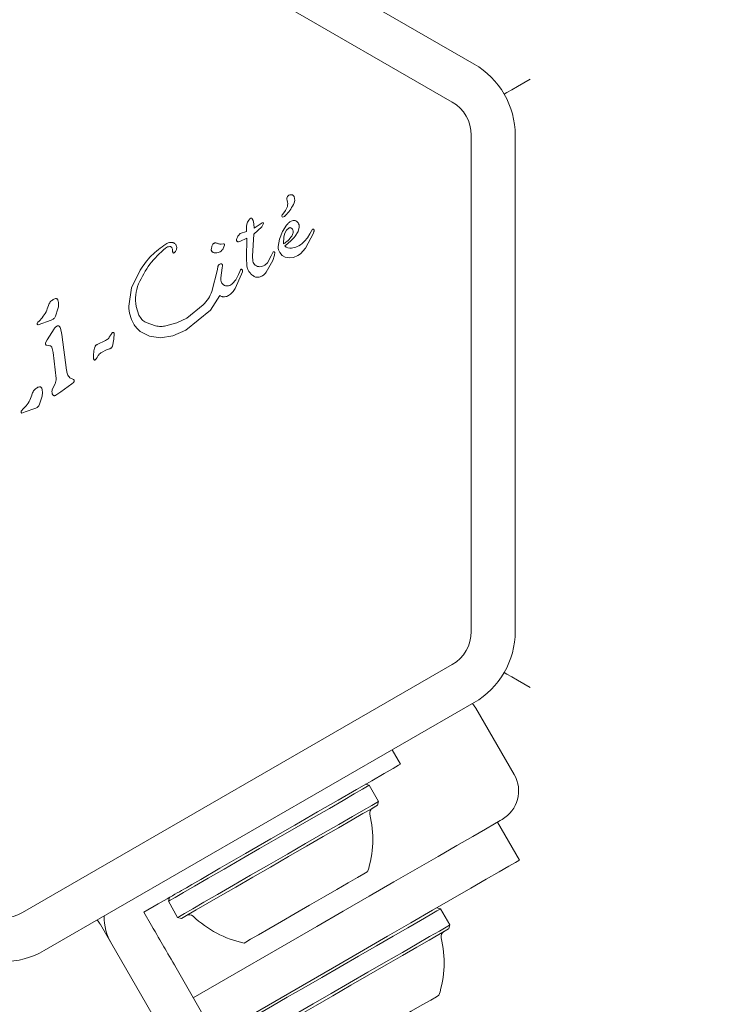
# Model space of a CAD drawing. Units: millimetres. Extents: x -3360 to 4456, y -3894 to 4178.
# Drawn here: x 1896 to 1960, y -71 to 19 of the extents above; entities that cross this region are included whole.
import ezdxf

# ---------------------------------------------------------------- set-up
doc = ezdxf.new("R2010")
doc.units = ezdxf.units.MM
doc.header["$LTSCALE"] = 1000
doc.layers.add('1 EQUIPMENT', color=7, linetype='Continuous', lineweight=18)

# ---------------------------------------------------------------- blocks, each defined once
blk = doc.blocks.new('EP 06-3002')
at = {"layer": '1 EQUIPMENT'}
for p, q in [((1898.518, 37.603), (1937.668, 15)), ((1896.519, 34.141), (1935.669, 11.537)), ((1937.418, 8.508), (1937.418, -36.698)), ((1941.416, 8.508), (1941.416, -36.698)), ((1917.255, 0.889), (1917.339, 0.96)), ((1917.458, 0.9), (1917.543, 0.738)), ((1920.233, 1.325), (1920.482, 1.652)), ((1916.93, 0.208), (1916.961, 0.406)), ((1916.946, -0.246), (1916.93, 0.208)), ((1916.961, 0.406), (1917.042, 0.596)), ((1917.042, 0.596), (1917.148, 0.763)), ((1917.148, 0.763), (1917.255, 0.889)), ((1917.543, 0.738), (1917.614, 0.454)), ((1918.345, 0.174), (1917.602, -0.502)), ((1917.614, 0.454), (1917.63, 0.06)), ((1917.63, 0.06), (1918.353, 0.532)), ((1918.491, 0.469), (1918.345, 0.174)), ((1920.584, 0.31), (1920.205, -0.272)), ((1920.593, -0.132), (1920.823, 0.07)), ((1921.647, -0.265), (1921.746, 0.146)), ((1916.342, -1.169), (1916.973, -0.864)), ((1916.946, -0.246), (1916.372, -0.44)), ((1916.929, -2.7), (1916.973, -0.864)), ((1917.602, -0.502), (1917.49, -2.508)), ((1920.205, -0.272), (1919.934, -0.951)), ((1920.317, -1.38), (1920.327, -0.732)), ((1920.327, -0.732), (1920.428, -0.41)), ((1920.428, -0.41), (1920.593, -0.132)), ((1921.375, -0.694), (1921.647, -0.265)), ((1922.309, -1.781), (1923.036, -0.396)), ((1922.718, -0.461), (1922.483, -0.82)), ((1922.965, -0.051), (1922.718, -0.461)), ((1923.064, -0.075), (1923.026, -0.04)), ((1923.036, -0.396), (1923.086, -0.266)), ((1914.645, -1.404), (1914.83, -1.369)), ((1914.942, -1.489), (1914.827, -1.801)), ((1916.198, -1.195), (1916.342, -1.169)), ((1919.934, -0.951), (1919.833, -1.623)), ((1921.85, -2.291), (1922.309, -1.781)), ((1910.467, -2.083), (1910.354, -2.2)), ((1917.519, -2.969), (1917.49, -2.508)), ((1919.188, -2.489), (1918.848, -3.105)), ((1919.188, -2.489), (1919.36, -2.119)), ((1919.489, -2.418), (1919.323, -2.892)), ((1919.518, -2.17), (1919.489, -2.418)), ((1919.966, -2.183), (1920.182, -2.437)), ((1920.182, -2.437), (1920.475, -2.601)), ((1920.475, -2.601), (1920.824, -2.664)), ((1920.824, -2.664), (1921.208, -2.617)), ((1921.208, -2.617), (1921.607, -2.45)), ((1921.607, -2.45), (1921.85, -2.291)), ((1914.288, -3.706), (1914.34, -3.438)), ((1914.462, -3.263), (1914.582, -3.2)), ((1914.59, -4.489), (1914.725, -3.578)), ((1914.759, -3.387), (1914.725, -3.578)), ((1916.959, -3.355), (1916.929, -2.7)), ((1918.848, -3.105), (1918.601, -3.329)), ((1919.323, -2.892), (1918.736, -3.972)), ((1906.476, -5.391), (1907.251, -3.772)), ((1914.288, -3.706), (1913.785, -5.712)), ((1916.493, -4.155), (1915.905, -5.462)), ((1916.209, -4.181), (1915.954, -4.662)), ((1916.209, -4.181), (1916.333, -3.889)), ((1916.396, -3.744), (1916.333, -3.889)), ((1916.562, -3.929), (1916.493, -4.155)), ((1915.954, -4.662), (1915.673, -4.997)), ((1906.213, -7.075), (1906.476, -5.391)), ((1914.496, -6.078), (1913.646, -7.435)), ((1906.892, -7.097), (1907.145, -7.879)), ((1913.002, -6.946), (1911.509, -8.16)), ((1899.763, -7.312), (1899.547, -7.965)), ((1913.646, -7.435), (1911.397, -9.254)), ((1897.886, -8.6), (1897.945, -8.516)), ((1897.945, -8.516), (1898.044, -8.416)), ((1899.14, -8.339), (1897.95, -8.762)), ((1898.333, -8.116), (1898.044, -8.416)), ((1908.641, -8.865), (1907.793, -8.564)), ((1910.587, -8.593), (1909.602, -8.852)), ((1911.509, -8.16), (1910.587, -8.593)), ((1899.413, -9.126), (1898.775, -10.132)), ((1899.98, -9.063), (1900.102, -9.647)), ((1900.102, -9.647), (1900.553, -12.884)), ((1904.576, -9.667), (1904.656, -9.545)), ((1904.893, -9.567), (1904.867, -10.077)), ((1908.096, -9.795), (1907.26, -9.359)), ((1909.1, -9.937), (1908.096, -9.795)), ((1910.219, -9.764), (1909.1, -9.937)), ((1911.397, -9.254), (1910.219, -9.764)), ((1898.642, -10.39), (1898.775, -10.132)), ((1899.033, -10.673), (1898.714, -10.63)), ((1904.106, -10.194), (1903.341, -10.568)), ((1904.867, -10.077), (1904.726, -10.713)), ((1899.192, -10.79), (1899.323, -11.296)), ((1899.323, -11.296), (1899.589, -13.665)), ((1903.336, -11.745), (1903.43, -11.573)), ((1903.66, -11.321), (1904.236, -11.026)), ((1904.483, -10.94), (1904.236, -11.026)), ((1903.256, -11.871), (1903.159, -11.962)), ((1903.256, -11.871), (1903.336, -11.745)), ((1899.504, -14.141), (1899.244, -14.659)), ((1900.025, -14.858), (1901.013, -14.152)), ((1901.168, -13.735), (1900.845, -13.585)), ((1901.013, -14.152), (1901.185, -14.02)), ((1900.025, -14.858), (1899.559, -15.185)), ((1898.294, -15.355), (1898.077, -16.007)), ((1896.416, -16.642), (1896.476, -16.559)), ((1896.476, -16.559), (1896.575, -16.459)), ((1896.763, -16.707), (1896.48, -16.805)), ((1896.864, -16.158), (1896.575, -16.459)), ((1897.671, -16.381), (1896.763, -16.707)), ((1935.669, -39.728), (1896.519, -62.331)), ((1937.668, -43.191), (1898.518, -65.794)), ((1937.824, -43.687), (1937.532, -43.269)), ((1941.322, -49.746), (1937.824, -43.687)), ((1930.966, -48.8), (1930.212, -47.495)), ((1928.126, -50.729), (1927.784, -50.637)), ((1928.975, -52.2), (1928.126, -50.729)), ((1928.884, -52.542), (1928.975, -52.2)), ((1941.791, -57.555), (1939.792, -54.092)), ((1914.518, -58.296), (1912.764, -59.309)), ((1909.909, -60.958), (1909.818, -61.299)), ((1907.593, -62.295), (1908.893, -61.544)), ((1909.818, -61.299), (1910.667, -62.77)), ((1934.623, -61.982), (1934.281, -61.89)), ((1908.293, -63.506), (1907.593, -62.295)), ((1910.667, -62.77), (1911.008, -62.862)), ((1935.472, -63.453), (1934.623, -61.982)), ((1923.345, -63.588), (1912.091, -70.085)), ((1935.381, -63.795), (1935.472, -63.453)), ((1925.344, -67.051), (1914.09, -73.548)), ((1910.528, -67.377), (1923.586, -89.995))]:
    blk.add_line(p, q, dxfattribs=at)
at = {"layer": '1 EQUIPMENT', "flags": 128}
for points in [[(1942.782, 13.624), (1942.197, 13.286), (1941.634, 12.962), (1941.116, 12.663), (1940.661, 12.4), (1940.412, 12.256)], [(1942.782, -41.815), (1942.197, -41.477), (1941.634, -41.152), (1941.116, -40.853), (1940.661, -40.591), (1940.412, -40.447)], [(1930.966, -48.8), (1930.798, -48.897), (1930.299, -49.185), (1929.479, -49.659), (1928.355, -50.308), (1926.948, -51.12), (1925.289, -52.078), (1923.41, -53.162), (1921.351, -54.352), (1919.152, -55.621), (1916.859, -56.945), (1914.518, -58.296)], [(1928.126, -50.729), (1927.97, -50.819), (1927.507, -51.086), (1926.755, -51.52), (1925.737, -52.108), (1924.488, -52.829), (1923.052, -53.658), (1921.477, -54.568), (1919.816, -55.526), (1918.127, -56.501), (1916.466, -57.46), (1914.891, -58.37), (1913.455, -59.199), (1912.207, -59.92), (1911.189, -60.507), (1910.435, -60.942), (1909.973, -61.209), (1909.818, -61.299)], [(1928.975, -52.2), (1928.819, -52.29), (1928.357, -52.557), (1927.604, -52.992), (1926.586, -53.579), (1925.338, -54.3), (1923.902, -55.129), (1922.326, -56.039), (1920.666, -56.998), (1918.977, -57.973), (1917.316, -58.932), (1915.741, -59.841), (1914.304, -60.67), (1913.056, -61.391), (1912.038, -61.979), (1911.285, -62.413), (1910.823, -62.68), (1910.667, -62.77)], [(1928.884, -52.542), (1928.732, -52.629), (1928.28, -52.89), (1927.545, -53.314), (1926.551, -53.888), (1925.332, -54.592), (1923.93, -55.402), (1922.392, -56.29), (1920.771, -57.226), (1919.121, -58.178), (1917.5, -59.114), (1915.962, -60.002), (1914.56, -60.812), (1913.341, -61.515), (1912.347, -62.089), (1911.612, -62.514), (1911.161, -62.774), (1911.008, -62.862)], [(1940.224, -53.842), (1940.053, -53.942), (1939.541, -54.237), (1938.699, -54.723), (1937.545, -55.389), (1936.102, -56.223), (1934.399, -57.206), (1932.47, -58.319), (1930.357, -59.54), (1928.1, -60.842), (1925.747, -62.201), (1923.345, -63.588)], [(1925.344, -67.051), (1927.583, -65.758), (1929.781, -64.489), (1931.896, -63.268), (1933.889, -62.117), (1935.723, -61.058), (1937.364, -60.111), (1938.78, -59.293), (1939.947, -58.62), (1940.841, -58.103), (1941.447, -57.753), (1941.752, -57.577), (1941.791, -57.555)], [(1927.972, -58.608), (1927.934, -58.63), (1927.632, -58.804), (1927.046, -59.143), (1926.206, -59.628), (1925.158, -60.232), (1923.959, -60.925), (1922.672, -61.668), (1921.368, -62.421), (1920.116, -63.143), (1918.985, -63.797), (1918.035, -64.345), (1917.317, -64.76), (1916.87, -65.018), (1916.718, -65.105)], [(1910.828, -60.427), (1911.021, -60.316), (1911.232, -60.194), (1911.461, -60.062), (1911.704, -59.921), (1911.958, -59.774), (1912.222, -59.622), (1912.491, -59.466), (1912.764, -59.309)], [(1908.893, -61.544), (1909.165, -61.387), (1909.435, -61.231), (1909.698, -61.079), (1909.953, -60.932), (1910.196, -60.792), (1910.424, -60.66), (1910.636, -60.538), (1910.828, -60.427)], [(1934.623, -61.982), (1934.584, -62.004), (1934.273, -62.184), (1933.663, -62.536), (1932.774, -63.049), (1931.636, -63.707), (1930.288, -64.485), (1928.775, -65.358), (1927.151, -66.296), (1925.469, -67.267), (1923.787, -68.238), (1922.162, -69.176), (1920.65, -70.049), (1919.302, -70.828), (1918.163, -71.485), (1917.274, -71.998), (1916.664, -72.35), (1916.353, -72.53), (1916.315, -72.552)], [(1903.631, -63.428), (1916.764, -86.175), (1929.925, -108.97), (1943.11, -131.807), (1956.317, -154.683), (1969.544, -177.592), (1982.787, -200.53), (1996.045, -223.494), (2009.314, -246.477), (2022.593, -269.477), (2035.878, -292.487), (2049.168, -315.504), (2062.458, -338.524), (2075.747, -361.541), (2089.032, -384.552), (2102.311, -407.551), (2115.58, -430.535), (2128.838, -453.498), (2142.082, -476.436), (2155.308, -499.346), (2168.515, -522.221), (2181.7, -545.058), (2194.861, -567.853), (2207.994, -590.601)], [(1909.411, -65.442), (1909.299, -65.25), (1909.177, -65.038), (1909.045, -64.809), (1908.905, -64.567), (1908.758, -64.312), (1908.606, -64.048), (1908.45, -63.779), (1908.293, -63.506)], [(1935.472, -63.453), (1935.433, -63.476), (1935.123, -63.655), (1934.513, -64.008), (1933.623, -64.521), (1932.485, -65.178), (1931.137, -65.956), (1929.625, -66.829), (1928, -67.767), (1926.318, -68.739), (1924.636, -69.71), (1923.011, -70.648), (1921.499, -71.521), (1920.151, -72.299), (1919.013, -72.956), (1918.124, -73.47), (1917.514, -73.822), (1917.203, -74.001), (1917.164, -74.024)], [(1935.381, -63.795), (1935.343, -63.817), (1935.04, -63.992), (1934.444, -64.336), (1933.576, -64.837), (1932.465, -65.479), (1931.148, -66.239), (1929.672, -67.091), (1928.086, -68.007), (1926.443, -68.955), (1924.801, -69.903), (1923.214, -70.819), (1921.738, -71.672), (1920.422, -72.431), (1919.311, -73.073), (1918.443, -73.574), (1917.847, -73.918), (1917.544, -74.093), (1917.505, -74.115)], [(1910.528, -67.377), (1910.371, -67.105), (1910.215, -66.836), (1910.063, -66.572), (1909.916, -66.317), (1909.776, -66.074), (1909.644, -65.846), (1909.522, -65.634), (1909.411, -65.442)], [(1934.469, -69.862), (1934.459, -69.867), (1934.232, -69.998), (1933.715, -70.297), (1932.935, -70.747), (1931.934, -71.325), (1930.767, -71.999), (1929.495, -72.733), (1928.189, -73.487), (1926.918, -74.221), (1925.75, -74.895), (1924.749, -75.473), (1923.969, -75.923), (1923.452, -76.222), (1923.225, -76.353), (1923.215, -76.359)]]:
    blk.add_lwpolyline(points, dxfattribs=at)
at = {"layer": '1 EQUIPMENT'}
for centre, radius, start, end in [((1933.92, 8.508), 7.497, 360, 60), ((1933.92, 8.508), 3.498, 360, 60), ((1919.647, 2.286), 1.048, 322.73554, 23.08891), ((1921.003, 2.702), 0.392, 83.1092, 180.71341), ((1920.975, 2.752), 0.347, 31.89553, 77.47321), ((1920.505, 2.628), 0.824, 328.11352, 21.92433), ((1917.591, 4.057), 4.066, 315.18373, 332.69975), ((1920.262, 1.159), 0.106, 151.83651, 300), ((1920.599, 1.047), 0.46, 142.76894, 159.36112), ((1919.931, 1.732), 0.768, 300.02124, 315.21375), ((1917.304, 2.741), 5.327, 305.91455, 319.84364), ((1920.926, -1.109), 0.68, 222.98959, 279.97136), ((1933.92, -36.698), 3.498, 300, 360), ((1933.92, -36.698), 7.497, 300, 360), ((1938.725, -51.246), 2.999, 300, 30), ((1928.662, -53.246), 0.5, 120, 193.46773), ((1918.745, -55.621), 9.698, 342.06266, 13.46773), ((1894.77, -59.301), 3.498, 240, 300), ((1908.959, -62.66), 4.998, 179.898, 210), ((1911.73, -63.023), 0.5, 46.53227, 120), ((1918.745, -55.621), 9.698, 226.53227, 257.93734), ((1935.159, -64.5), 0.5, 120, 193.46773), ((1925.242, -66.875), 9.698, 342.06266, 13.46773), ((1894.77, -59.301), 7.497, 240, 300)]:
    blk.add_arc(centre, radius, start, end, dxfattribs=at)
for points, knots in [([(1917.339, 0.96), (1917.344, 0.962), (1917.354, 0.967), (1917.37, 0.968), (1917.387, 0.967), (1917.396, 0.961), (1917.401, 0.958)], [0, 0, 0, 0, 0.251321, 0.498732, 0.750747, 1, 1, 1, 1]), ([(1917.401, 0.958), (1917.412, 0.95), (1917.434, 0.934), (1917.45, 0.911), (1917.458, 0.9)], [0, 0, 0, 0, 0.500013, 1, 1, 1, 1]), ([(1918.352, 0.534), (1918.359, 0.537), (1918.373, 0.544), (1918.395, 0.548), (1918.418, 0.547), (1918.44, 0.54), (1918.459, 0.527), (1918.475, 0.511), (1918.486, 0.491), (1918.49, 0.476), (1918.491, 0.469)], [0, 0, 0, 0, 0.1246277, 0.249402, 0.375032, 0.4998273, 0.6243361, 0.7503537, 0.8750931, 1, 1, 1, 1]), ([(1921.008, 0.691), (1920.926, 0.639), (1920.764, 0.536), (1920.644, 0.386), (1920.584, 0.31)], [0, 0, 0, 0, 0.499886, 1, 1, 1, 1]), ([(1920.823, 0.07), (1920.836, 0.076), (1920.862, 0.089), (1920.904, 0.095), (1920.947, 0.092), (1920.973, 0.081), (1920.987, 0.076)], [0, 0, 0, 0, 0.250275, 0.500079, 0.748849, 1, 1, 1, 1]), ([(1920.987, 0.076), (1921.013, 0.06), (1921.065, 0.029), (1921.101, -0.021), (1921.119, -0.046)], [0, 0, 0, 0, 0.499552, 1, 1, 1, 1]), ([(1921.644, 0.529), (1921.606, 0.577), (1921.53, 0.671), (1921.361, 0.747), (1921.176, 0.761), (1921.064, 0.714), (1921.008, 0.691)], [0, 0, 0, 0, 0.2498841, 0.4998119, 0.7497716, 1, 1, 1, 1]), ([(1921.746, 0.146), (1921.744, 0.214), (1921.739, 0.35), (1921.676, 0.469), (1921.644, 0.529)], [0, 0, 0, 0, 0.499966, 1, 1, 1, 1]), ([(1916.372, -0.44), (1916.295, -0.519), (1916.142, -0.676), (1916.067, -0.883), (1916.03, -0.987)], [0, 0, 0, 0, 0.499872, 1, 1, 1, 1]), ([(1921.054, -0.686), (1920.949, -0.821), (1920.74, -1.091), (1920.458, -1.284), (1920.317, -1.38)], [0, 0, 0, 0, 0.500003, 1, 1, 1, 1]), ([(1921.044, -1.779), (1921.212, -1.737), (1921.613, -1.636), (1922.124, -1.3), (1922.375, -0.964), (1922.483, -0.82)], [0, 0, 0, 0, 0.2925014, 0.6970462, 1, 1, 1, 1]), ([(1921.182, -0.37), (1921.17, -0.426), (1921.145, -0.539), (1921.084, -0.637), (1921.054, -0.686)], [0, 0, 0, 0, 0.500132, 1, 1, 1, 1]), ([(1921.119, -0.046), (1921.144, -0.097), (1921.194, -0.199), (1921.186, -0.313), (1921.182, -0.37)], [0, 0, 0, 0, 0.499905, 1, 1, 1, 1]), ([(1923.026, -0.04), (1923.021, -0.038), (1923.011, -0.033), (1922.993, -0.033), (1922.977, -0.039), (1922.969, -0.047), (1922.965, -0.051)], [0, 0, 0, 0, 0.2509419, 0.499835, 0.7507769, 1, 1, 1, 1]), ([(1923.094, -0.146), (1923.091, -0.133), (1923.085, -0.108), (1923.071, -0.086), (1923.064, -0.075)], [0, 0, 0, 0, 0.500811, 1, 1, 1, 1]), ([(1923.086, -0.266), (1923.091, -0.246), (1923.101, -0.206), (1923.096, -0.166), (1923.094, -0.146)], [0, 0, 0, 0, 0.499437, 1, 1, 1, 1]), ([(1907.108, -5.024), (1907.418, -4.407), (1908.04, -3.174), (1909.054, -2.236), (1909.561, -1.767)], [0, 0, 0, 0, 0.499984, 1, 1, 1, 1]), ([(1907.251, -3.772), (1907.571, -3.311), (1908.212, -2.388), (1909.127, -1.737), (1909.584, -1.411)], [0, 0, 0, 0, 0.5000313, 1, 1, 1, 1]), ([(1909.561, -1.767), (1909.62, -1.728), (1909.736, -1.649), (1909.876, -1.637), (1909.946, -1.632)], [0, 0, 0, 0, 0.500189, 1, 1, 1, 1]), ([(1909.584, -1.411), (1909.657, -1.371), (1909.801, -1.292), (1909.963, -1.264), (1910.044, -1.25)], [0, 0, 0, 0, 0.500158, 1, 1, 1, 1]), ([(1909.946, -1.632), (1909.966, -1.633), (1910.006, -1.636), (1910.062, -1.66), (1910.112, -1.695), (1910.136, -1.727), (1910.148, -1.743)], [0, 0, 0, 0, 0.2497906, 0.4992801, 0.7499205, 1, 1, 1, 1]), ([(1910.044, -1.25), (1910.075, -1.248), (1910.136, -1.244), (1910.227, -1.26), (1910.314, -1.291), (1910.365, -1.324), (1910.391, -1.34)], [0, 0, 0, 0, 0.249849, 0.499668, 0.750096, 1, 1, 1, 1]), ([(1910.148, -1.743), (1910.17, -1.785), (1910.213, -1.868), (1910.209, -1.963), (1910.208, -2.01)], [0, 0, 0, 0, 0.500094, 1, 1, 1, 1]), ([(1910.391, -1.34), (1910.425, -1.368), (1910.492, -1.425), (1910.528, -1.504), (1910.546, -1.544)], [0, 0, 0, 0, 0.499569, 1, 1, 1, 1]), ([(1910.546, -1.544), (1910.559, -1.59), (1910.586, -1.681), (1910.582, -1.825), (1910.545, -1.964), (1910.493, -2.044), (1910.467, -2.083)], [0, 0, 0, 0, 0.249995, 0.499934, 0.750095, 1, 1, 1, 1]), ([(1913.731, -1.914), (1913.739, -1.826), (1913.755, -1.652), (1913.831, -1.494), (1913.87, -1.416)], [0, 0, 0, 0, 0.500051, 1, 1, 1, 1]), ([(1913.87, -1.416), (1913.888, -1.397), (1913.924, -1.361), (1913.993, -1.324), (1914.067, -1.301), (1914.119, -1.301), (1914.145, -1.301)], [0, 0, 0, 0, 0.249851, 0.500036, 0.74966, 1, 1, 1, 1]), ([(1914.145, -1.301), (1914.185, -1.306), (1914.266, -1.315), (1914.339, -1.35), (1914.376, -1.367)], [0, 0, 0, 0, 0.4998511, 1, 1, 1, 1]), ([(1914.645, -1.404), (1914.599, -1.41), (1914.506, -1.422), (1914.419, -1.385), (1914.376, -1.367)], [0, 0, 0, 0, 0.500196, 1, 1, 1, 1]), ([(1914.83, -1.369), (1914.838, -1.369), (1914.854, -1.367), (1914.878, -1.373), (1914.9, -1.384), (1914.918, -1.399), (1914.933, -1.419), (1914.942, -1.441), (1914.946, -1.465), (1914.944, -1.481), (1914.942, -1.489)], [0, 0, 0, 0, 0.124226, 0.250152, 0.374546, 0.499668, 0.624833, 0.749579, 0.875328, 1, 1, 1, 1]), ([(1916.03, -0.987), (1916.027, -0.996), (1916.022, -1.013), (1916.021, -1.04), (1916.025, -1.067), (1916.031, -1.084), (1916.034, -1.092)], [0, 0, 0, 0, 0.2481735, 0.5004654, 0.7505016, 1, 1, 1, 1]), ([(1916.034, -1.092), (1916.043, -1.107), (1916.059, -1.138), (1916.099, -1.171), (1916.146, -1.194), (1916.181, -1.196), (1916.198, -1.198)], [0, 0, 0, 0, 0.250213, 0.499822, 0.750003, 1, 1, 1, 1]), ([(1919.833, -1.623), (1919.833, -1.721), (1919.833, -1.919), (1919.922, -2.095), (1919.966, -2.183)], [0, 0, 0, 0, 0.499855, 1, 1, 1, 1]), ([(1910.224, -2.163), (1910.217, -2.138), (1910.203, -2.087), (1910.206, -2.036), (1910.208, -2.01)], [0, 0, 0, 0, 0.49971, 1, 1, 1, 1]), ([(1910.354, -2.2), (1910.348, -2.204), (1910.337, -2.212), (1910.318, -2.218), (1910.298, -2.219), (1910.279, -2.216), (1910.26, -2.208), (1910.244, -2.196), (1910.231, -2.181), (1910.226, -2.169), (1910.224, -2.163)], [0, 0, 0, 0, 0.125027, 0.2503, 0.375644, 0.499212, 0.624809, 0.749528, 0.874692, 1, 1, 1, 1]), ([(1913.841, -2.125), (1913.825, -2.112), (1913.792, -2.087), (1913.756, -2.035), (1913.734, -1.976), (1913.732, -1.934), (1913.731, -1.914)], [0, 0, 0, 0, 0.250279, 0.500255, 0.750466, 1, 1, 1, 1]), ([(1914.139, -2.213), (1914.086, -2.209), (1913.98, -2.201), (1913.888, -2.15), (1913.841, -2.125)], [0, 0, 0, 0, 0.500466, 1, 1, 1, 1]), ([(1914.827, -1.801), (1914.789, -1.86), (1914.713, -1.979), (1914.543, -2.108), (1914.349, -2.196), (1914.209, -2.207), (1914.139, -2.212)], [0, 0, 0, 0, 0.250052, 0.49995, 0.750003, 1, 1, 1, 1]), ([(1919.36, -2.119), (1919.367, -2.116), (1919.381, -2.109), (1919.404, -2.104), (1919.427, -2.105), (1919.45, -2.11), (1919.472, -2.119), (1919.49, -2.133), (1919.507, -2.15), (1919.514, -2.163), (1919.518, -2.17)], [0, 0, 0, 0, 0.1259702, 0.2502054, 0.3746191, 0.5003672, 0.6249724, 0.7498939, 0.8750785, 1, 1, 1, 1]), ([(1914.34, -3.438), (1914.345, -3.421), (1914.355, -3.386), (1914.383, -3.338), (1914.418, -3.296), (1914.447, -3.274), (1914.462, -3.263)], [0, 0, 0, 0, 0.249724, 0.500283, 0.750271, 1, 1, 1, 1]), ([(1914.582, -3.2), (1914.594, -3.197), (1914.617, -3.19), (1914.654, -3.194), (1914.688, -3.209), (1914.705, -3.227), (1914.713, -3.236)], [0, 0, 0, 0, 0.250914, 0.500919, 0.750685, 1, 1, 1, 1]), ([(1914.713, -3.236), (1914.728, -3.259), (1914.757, -3.305), (1914.758, -3.36), (1914.759, -3.387)], [0, 0, 0, 0, 0.500306, 1, 1, 1, 1]), ([(1917.16, -3.903), (1917.113, -3.817), (1917.017, -3.645), (1916.979, -3.452), (1916.959, -3.355)], [0, 0, 0, 0, 0.499849, 1, 1, 1, 1]), ([(1917.74, -3.333), (1917.686, -3.283), (1917.58, -3.182), (1917.539, -3.04), (1917.519, -2.969)], [0, 0, 0, 0, 0.499744, 1, 1, 1, 1]), ([(1918.162, -3.469), (1918.086, -3.465), (1917.933, -3.458), (1917.804, -3.375), (1917.74, -3.333)], [0, 0, 0, 0, 0.500017, 1, 1, 1, 1]), ([(1918.601, -3.329), (1918.532, -3.367), (1918.395, -3.443), (1918.24, -3.46), (1918.162, -3.469)], [0, 0, 0, 0, 0.500303, 1, 1, 1, 1]), ([(1916.396, -3.744), (1916.398, -3.738), (1916.404, -3.727), (1916.417, -3.714), (1916.433, -3.705), (1916.444, -3.703), (1916.45, -3.702)], [0, 0, 0, 0, 0.249782, 0.499564, 0.749347, 1, 1, 1, 1]), ([(1916.451, -3.704), (1916.463, -3.703), (1916.487, -3.702), (1916.521, -3.717), (1916.549, -3.743), (1916.557, -3.765), (1916.562, -3.777)], [0, 0, 0, 0, 0.250316, 0.500421, 0.749576, 1, 1, 1, 1]), ([(1916.562, -3.777), (1916.566, -3.802), (1916.576, -3.853), (1916.567, -3.904), (1916.562, -3.929)], [0, 0, 0, 0, 0.500278, 1, 1, 1, 1]), ([(1917.645, -4.355), (1917.549, -4.296), (1917.358, -4.177), (1917.226, -3.994), (1917.16, -3.903)], [0, 0, 0, 0, 0.500073, 1, 1, 1, 1]), ([(1918.17, -4.394), (1918.126, -4.407), (1918.039, -4.431), (1917.903, -4.433), (1917.769, -4.411), (1917.686, -4.373), (1917.645, -4.355)], [0, 0, 0, 0, 0.250242, 0.500098, 0.750326, 1, 1, 1, 1]), ([(1918.736, -3.972), (1918.658, -4.064), (1918.502, -4.249), (1918.28, -4.346), (1918.17, -4.394)], [0, 0, 0, 0, 0.500125, 1, 1, 1, 1]), ([(1907.108, -5.024), (1906.994, -5.361), (1906.765, -6.035), (1906.85, -6.743), (1906.892, -7.097)], [0, 0, 0, 0, 0.49919, 1, 1, 1, 1]), ([(1914.672, -4.911), (1914.648, -4.842), (1914.599, -4.706), (1914.593, -4.562), (1914.59, -4.489)], [0, 0, 0, 0, 0.4998166, 1, 1, 1, 1]), ([(1914.944, -5.174), (1914.915, -5.161), (1914.855, -5.134), (1914.779, -5.072), (1914.715, -4.998), (1914.686, -4.94), (1914.672, -4.911)], [0, 0, 0, 0, 0.250314, 0.499918, 0.750081, 1, 1, 1, 1]), ([(1915.304, -5.2), (1915.243, -5.209), (1915.121, -5.227), (1915.003, -5.192), (1914.944, -5.174)], [0, 0, 0, 0, 0.500264, 1, 1, 1, 1]), ([(1915.673, -4.997), (1915.619, -5.044), (1915.51, -5.138), (1915.373, -5.18), (1915.304, -5.2)], [0, 0, 0, 0, 0.499847, 1, 1, 1, 1]), ([(1913.785, -5.712), (1913.69, -5.94), (1913.5, -6.397), (1913.168, -6.763), (1913.002, -6.946)], [0, 0, 0, 0, 0.500004, 1, 1, 1, 1]), ([(1914.947, -6.213), (1914.907, -6.214), (1914.826, -6.218), (1914.707, -6.193), (1914.594, -6.149), (1914.529, -6.101), (1914.496, -6.078)], [0, 0, 0, 0, 0.250032, 0.50025, 0.750023, 1, 1, 1, 1]), ([(1915.308, -6.087), (1915.251, -6.117), (1915.138, -6.179), (1915.011, -6.201), (1914.947, -6.213)], [0, 0, 0, 0, 0.499843, 1, 1, 1, 1]), ([(1915.905, -5.462), (1915.825, -5.585), (1915.665, -5.83), (1915.427, -6.001), (1915.308, -6.087)], [0, 0, 0, 0, 0.500034, 1, 1, 1, 1]), ([(1898.889, -6.989), (1898.828, -7.192), (1898.706, -7.599), (1898.458, -7.943), (1898.333, -8.116)], [0, 0, 0, 0, 0.499998, 1, 1, 1, 1]), ([(1898.889, -6.989), (1898.94, -6.879), (1899.04, -6.658), (1899.238, -6.518), (1899.337, -6.449)], [0, 0, 0, 0, 0.499872, 1, 1, 1, 1]), ([(1899.337, -6.449), (1899.379, -6.424), (1899.463, -6.376), (1899.56, -6.375), (1899.608, -6.374)], [0, 0, 0, 0, 0.499735, 1, 1, 1, 1]), ([(1899.608, -6.374), (1899.626, -6.38), (1899.662, -6.391), (1899.708, -6.425), (1899.744, -6.468), (1899.758, -6.503), (1899.764, -6.521)], [0, 0, 0, 0, 0.250155, 0.500596, 0.750533, 1, 1, 1, 1]), ([(1899.764, -6.521), (1899.793, -6.653), (1899.85, -6.917), (1899.792, -7.18), (1899.763, -7.312)], [0, 0, 0, 0, 0.500083, 1, 1, 1, 1]), ([(1906.648, -8.652), (1906.528, -8.402), (1906.29, -7.902), (1906.238, -7.35), (1906.213, -7.075)], [0, 0, 0, 0, 0.500004, 1, 1, 1, 1]), ([(1899.547, -7.965), (1899.527, -8.009), (1899.488, -8.096), (1899.392, -8.205), (1899.276, -8.291), (1899.185, -8.323), (1899.14, -8.339)], [0, 0, 0, 0, 0.250211, 0.500128, 0.750206, 1, 1, 1, 1]), ([(1907.793, -8.564), (1907.657, -8.476), (1907.385, -8.301), (1907.225, -8.019), (1907.145, -7.879)], [0, 0, 0, 0, 0.500093, 1, 1, 1, 1]), ([(1897.95, -8.762), (1897.942, -8.759), (1897.926, -8.753), (1897.906, -8.738), (1897.889, -8.719), (1897.877, -8.697), (1897.87, -8.673), (1897.87, -8.647), (1897.874, -8.622), (1897.882, -8.607), (1897.886, -8.6)], [0, 0, 0, 0, 0.125592, 0.249902, 0.375426, 0.500325, 0.624856, 0.749664, 0.875497, 1, 1, 1, 1]), ([(1899.413, -9.126), (1899.443, -9.082), (1899.502, -8.996), (1899.586, -8.934), (1899.629, -8.903)], [0, 0, 0, 0, 0.50013, 1, 1, 1, 1]), ([(1899.629, -8.903), (1899.64, -8.895), (1899.662, -8.879), (1899.7, -8.863), (1899.74, -8.854), (1899.767, -8.855), (1899.78, -8.855)], [0, 0, 0, 0, 0.249483, 0.500906, 0.750879, 1, 1, 1, 1]), ([(1899.78, -8.855), (1899.791, -8.856), (1899.813, -8.859), (1899.843, -8.871), (1899.871, -8.888), (1899.887, -8.902), (1899.895, -8.91)], [0, 0, 0, 0, 0.249766, 0.50026, 0.750106, 1, 1, 1, 1]), ([(1899.895, -8.91), (1899.914, -8.933), (1899.951, -8.979), (1899.971, -9.035), (1899.98, -9.063)], [0, 0, 0, 0, 0.499995, 1, 1, 1, 1]), ([(1907.26, -9.359), (1907.14, -9.257), (1906.898, -9.053), (1906.731, -8.786), (1906.648, -8.652)], [0, 0, 0, 0, 0.500102, 1, 1, 1, 1]), ([(1909.602, -8.852), (1909.442, -8.879), (1909.123, -8.934), (1908.802, -8.888), (1908.641, -8.865)], [0, 0, 0, 0, 0.4998642, 1, 1, 1, 1]), ([(1904.576, -9.667), (1904.519, -9.775), (1904.406, -9.989), (1904.206, -10.126), (1904.106, -10.194)], [0, 0, 0, 0, 0.500059, 1, 1, 1, 1]), ([(1904.656, -9.545), (1904.666, -9.532), (1904.688, -9.504), (1904.717, -9.486), (1904.731, -9.476)], [0, 0, 0, 0, 0.499863, 1, 1, 1, 1]), ([(1904.731, -9.476), (1904.74, -9.472), (1904.757, -9.465), (1904.784, -9.462), (1904.812, -9.465), (1904.838, -9.476), (1904.861, -9.492), (1904.878, -9.514), (1904.89, -9.54), (1904.892, -9.558), (1904.893, -9.567)], [0, 0, 0, 0, 0.125223, 0.250019, 0.37495, 0.500576, 0.62532, 0.750154, 0.875502, 1, 1, 1, 1]), ([(1898.714, -10.63), (1898.698, -10.615), (1898.667, -10.584), (1898.639, -10.522), (1898.628, -10.455), (1898.637, -10.412), (1898.642, -10.39)], [0, 0, 0, 0, 0.24993, 0.499832, 0.749537, 1, 1, 1, 1]), ([(1899.033, -10.673), (1899.051, -10.676), (1899.085, -10.681), (1899.131, -10.707), (1899.169, -10.743), (1899.185, -10.774), (1899.192, -10.79)], [0, 0, 0, 0, 0.249427, 0.500189, 0.75004, 1, 1, 1, 1]), ([(1903.004, -11.815), (1902.999, -11.633), (1902.988, -11.27), (1903.09, -10.921), (1903.141, -10.746)], [0, 0, 0, 0, 0.500016, 1, 1, 1, 1]), ([(1903.141, -10.746), (1903.151, -10.725), (1903.17, -10.682), (1903.217, -10.63), (1903.274, -10.589), (1903.319, -10.575), (1903.341, -10.568)], [0, 0, 0, 0, 0.249717, 0.500053, 0.75029, 1, 1, 1, 1]), ([(1904.726, -10.713), (1904.714, -10.738), (1904.688, -10.79), (1904.631, -10.854), (1904.563, -10.907), (1904.51, -10.929), (1904.483, -10.94)], [0, 0, 0, 0, 0.249583, 0.500286, 0.750219, 1, 1, 1, 1]), ([(1903.43, -11.573), (1903.462, -11.525), (1903.525, -11.429), (1903.615, -11.357), (1903.66, -11.321)], [0, 0, 0, 0, 0.500374, 1, 1, 1, 1]), ([(1903.039, -11.936), (1903.03, -11.917), (1903.012, -11.878), (1903.007, -11.836), (1903.004, -11.815)], [0, 0, 0, 0, 0.500107, 1, 1, 1, 1]), ([(1903.16, -11.963), (1903.155, -11.966), (1903.146, -11.973), (1903.129, -11.979), (1903.111, -11.98), (1903.093, -11.979), (1903.077, -11.973), (1903.061, -11.964), (1903.049, -11.951), (1903.042, -11.941), (1903.039, -11.936)], [0, 0, 0, 0, 0.124568, 0.249858, 0.375878, 0.500216, 0.625506, 0.750074, 0.874607, 1, 1, 1, 1]), ([(1900.845, -13.585), (1900.764, -13.482), (1900.601, -13.275), (1900.569, -13.015), (1900.553, -12.884)], [0, 0, 0, 0, 0.500137, 1, 1, 1, 1]), ([(1899.589, -13.665), (1899.591, -13.748), (1899.595, -13.912), (1899.534, -14.065), (1899.504, -14.141)], [0, 0, 0, 0, 0.499888, 1, 1, 1, 1]), ([(1901.241, -13.898), (1901.242, -13.882), (1901.245, -13.85), (1901.232, -13.804), (1901.206, -13.763), (1901.18, -13.744), (1901.168, -13.735)], [0, 0, 0, 0, 0.249676, 0.499511, 0.750181, 1, 1, 1, 1]), ([(1901.185, -14.02), (1901.199, -14.002), (1901.228, -13.966), (1901.237, -13.92), (1901.241, -13.898)], [0, 0, 0, 0, 0.500071, 1, 1, 1, 1]), ([(1897.42, -15.031), (1897.359, -15.235), (1897.237, -15.641), (1896.988, -15.986), (1896.864, -16.158)], [0, 0, 0, 0, 0.499942, 1, 1, 1, 1]), ([(1897.42, -15.031), (1897.47, -14.921), (1897.571, -14.7), (1897.769, -14.561), (1897.868, -14.491)], [0, 0, 0, 0, 0.500043, 1, 1, 1, 1]), ([(1897.868, -14.491), (1897.91, -14.467), (1897.994, -14.418), (1898.091, -14.417), (1898.139, -14.417)], [0, 0, 0, 0, 0.500291, 1, 1, 1, 1]), ([(1898.139, -14.417), (1898.157, -14.422), (1898.193, -14.433), (1898.238, -14.467), (1898.275, -14.511), (1898.288, -14.546), (1898.295, -14.563)], [0, 0, 0, 0, 0.249055, 0.499394, 0.749229, 1, 1, 1, 1]), ([(1898.295, -14.563), (1898.323, -14.695), (1898.381, -14.959), (1898.323, -15.223), (1898.294, -15.355)], [0, 0, 0, 0, 0.499936, 1, 1, 1, 1]), ([(1899.246, -15.048), (1899.229, -14.984), (1899.196, -14.854), (1899.228, -14.724), (1899.244, -14.659)], [0, 0, 0, 0, 0.500096, 1, 1, 1, 1]), ([(1899.362, -15.206), (1899.348, -15.197), (1899.321, -15.177), (1899.288, -15.139), (1899.261, -15.096), (1899.251, -15.064), (1899.246, -15.048)], [0, 0, 0, 0, 0.249852, 0.499637, 0.750529, 1, 1, 1, 1]), ([(1899.559, -15.185), (1899.544, -15.194), (1899.515, -15.212), (1899.464, -15.224), (1899.411, -15.224), (1899.378, -15.212), (1899.362, -15.206)], [0, 0, 0, 0, 0.250244, 0.499727, 0.750035, 1, 1, 1, 1]), ([(1898.077, -16.007), (1898.057, -16.051), (1898.018, -16.138), (1897.922, -16.247), (1897.806, -16.333), (1897.716, -16.365), (1897.671, -16.381)], [0, 0, 0, 0, 0.2501824, 0.4997993, 0.7498485, 1, 1, 1, 1]), ([(1896.48, -16.805), (1896.472, -16.802), (1896.457, -16.796), (1896.436, -16.781), (1896.42, -16.762), (1896.408, -16.739), (1896.401, -16.715), (1896.4, -16.69), (1896.405, -16.665), (1896.413, -16.65), (1896.416, -16.642)], [0, 0, 0, 0, 0.12507, 0.250021, 0.375491, 0.500335, 0.624499, 0.749293, 0.875071, 1, 1, 1, 1]), ([(1903.631, -63.428), (1903.629, -63.425), (1903.625, -63.417), (1903.613, -63.398), (1903.588, -63.355), (1903.525, -63.256), (1903.444, -63.131), (1903.362, -63.046), (1903.331, -63.015)], [0, 0, 0, 0, 0.018835, 0.055595, 0.13175, 0.312528, 0.745351, 1, 1, 1, 1])]:
    blk.add_open_spline(points, degree=3, knots=knots, dxfattribs=at)

msp = doc.modelspace()

# ---------------------------------------------------------------- block references
at = {"layer": '1 EQUIPMENT'}
msp.add_blockref('EP 06-3002', (0, 0), dxfattribs=at)

doc.saveas('drawing.dxf')
